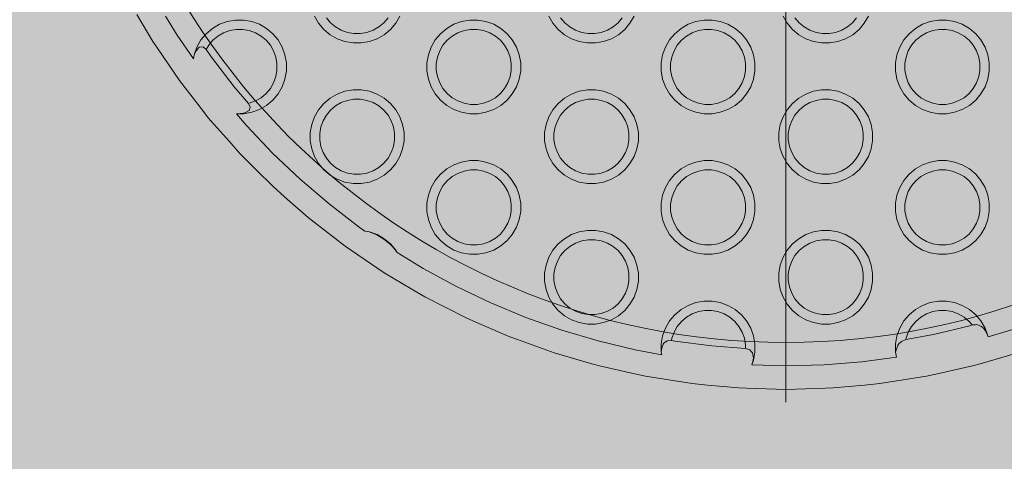
# Model space of a CAD drawing. Units: millimetres. Extents: x 49656 to 97078, y -33734 to -20036.
# Drawn here: x 58219 to 58429, y -23531 to -23437 of the extents above; entities that cross this region are included whole.
import ezdxf

# ---------------------------------------------------------------- set-up
doc = ezdxf.new("R2010")
doc.units = ezdxf.units.MM
doc.header["$MEASUREMENT"] = 0
doc.linetypes.add('Kropki i Kreski', pattern=[1080, 540, -270, 0, -270])
for name, color, linetype, lineweight in [('2D - Ogólne_Nr_pióra__18', 9, 'Continuous', 13), ('Wymiarowanie - Ogólne_Nr_pióra__1', 7, 'Continuous', 13), ('ZESTAW_Nr_pióra__7_Nr_pióra__7', 7, 'Continuous', 13)]:
    doc.layers.add(name, color=color, linetype=linetype, lineweight=lineweight)
doc.layers.add('Wymiarowanie - Ogólne', color=7, linetype='Continuous')
doc.styles.add('GENERATED_STYLE_1', font='txt')
doc.dimstyles.new('GENERATED_STYLE__1', dxfattribs={"dimtxt": 450, "dimasz": 413.043478, "dimexe": 0.18, "dimexo": 0, "dimgap": 0.09, "dimtad": 0, "dimtih": 1, "dimtoh": 1, "dimdec": 0, "dimlfac": 0.1, "dimzin": 0, "dimdsep": 46, "dimtxsty": 'GENERATED_STYLE_1', "dimblk": 'ARROWHEAD_5', "dimblk1": 'ARROWHEAD_5', "dimblk2": 'ARROWHEAD_5', "dimcen": 0.09, "dimclrd": 7, "dimclre": 7, "dimclrt": 7, "dimazin": 0, "dimtfac": 1, "dimtdec": 4, "dimtmove": 0, "dimatfit": 3, "dimfxl": 0, "dimtolj": 1, "dimtzin": 0, "dimarcsym": 0})

# ---------------------------------------------------------------- blocks, each defined once
blk = doc.blocks.new('*D8')
at = {"layer": 'Wymiarowanie - Ogólne', "linetype": 'Continuous', "lineweight": 0, "true_color": 0x000000}
for points in [[(51385.47, -30584.26), (51805.33, -30696.76), (51805.33, -30471.76)], [(69385.47, -30584.26), (68965.62, -30471.76), (68965.62, -30696.76)]]:
    blk.add_hatch(color=18, dxfattribs=at).paths.add_polyline_path(points)
at = {"layer": 'Wymiarowanie - Ogólne_Nr_pióra__1', "linetype": 'Continuous'}
for p, q in [((51385.47, -30991.87), (51385.47, -30176.66)), ((69385.47, -30991.87), (69385.47, -30176.66)), ((51385.47, -30584.26), (51805.33, -30471.76)), ((51805.33, -30471.76), (51805.33, -30696.76)), ((69385.47, -30584.26), (68965.62, -30471.76)), ((68965.62, -30696.76), (68965.62, -30471.76)), ((51385.47, -30584.26), (51805.33, -30696.76)), ((51805.33, -30584.26), (59507.95, -30584.26)), ((61263, -30584.26), (68965.62, -30584.26)), ((69385.47, -30584.26), (68965.62, -30696.76))]:
    blk.add_line(p, q, dxfattribs=at)
at = {"layer": 'Wymiarowanie - Ogólne_Nr_pióra__1', "insert": (59616.1, -30809.26), "char_height": 450, "attachment_point": 7, "style": 'GENERATED_STYLE_1'}
blk.add_mtext('\\A1;{\\fArial|b0|i0|c238|p38;1\xa0800}', dxfattribs=at)
blk = doc.blocks.new('ARROWHEAD_5')
at = {"color": 0, "linetype": 'Continuous', "lineweight": 0}
blk.add_line((0, 0), (-1, 0), dxfattribs=at)
blk.add_solid([(-1, 0.2679), (0, 0), (-1, -0.2679), (-1, 0.2679)], dxfattribs=at)

msp = doc.modelspace()

# ---------------------------------------------------------------- hatches: boundary and pattern name
at = {"layer": '2D - Ogólne_Nr_pióra__18', "linetype": 'Continuous', "lineweight": 0, "true_color": 0x303030}
msp.add_hatch(color=250, dxfattribs=at).paths.add_polyline_path([(51385.47, -21481.86), (69385.47, -21481.86), (69385.47, -29181.86), (51385.47, -29181.86)])

# ---------------------------------------------------------------- linework, layer by layer
at = {"layer": 'ZESTAW_Nr_pióra__7_Nr_pióra__7', "linetype": 'Continuous'}
msp.add_line((58382.35, -23189.03), (58382.35, -23482.05), dxfattribs=at)
msp.add_line((58382.35, -23189.03), (58382.35, -23482.05), dxfattribs=at)
at = {"layer": 'ZESTAW_Nr_pióra__7_Nr_pióra__7', "linetype": 'Kropki i Kreski'}
for q in [(58382.35, -23518.64), (58382.35, -23479.81), (58382.35, -23518.64), (58382.35, -23479.81)]:
    msp.add_line((58382.35, -23232), q, dxfattribs=at)
at = {"layer": 'ZESTAW_Nr_pióra__7_Nr_pióra__7', "linetype": 'Continuous', "flags": 128}
msp.add_lwpolyline([(58532.35, -23355.9, 1), (58232.35, -23355.9, 1)], format="xyb", close=True, dxfattribs=at)
for points in [[(58431.79, -23508.1), (58423.75, -23510.43), (58422.14, -23510.9), (58415.6, -23512.36), (58412.33, -23513.09), (58407.37, -23513.88), (58402.4, -23514.67), (58399.07, -23514.98), (58392.4, -23515.61), (58390.72, -23515.66), (58382.35, -23515.93), (58373.98, -23515.66), (58372.3, -23515.61), (58365.63, -23514.98), (58362.3, -23514.67), (58357.33, -23513.88), (58352.37, -23513.09), (58349.1, -23512.36), (58342.56, -23510.9), (58340.95, -23510.43), (58332.91, -23508.1), (58325.03, -23505.26), (58323.45, -23504.69), (58317.3, -23502.03), (58314.23, -23500.7), (58309.75, -23498.42), (58305.27, -23496.14), (58302.39, -23494.43), (58296.62, -23491.02), (58295.23, -23490.08), (58288.31, -23485.37), (58281.69, -23480.24), (58280.36, -23479.21), (58275.34, -23474.78), (58272.82, -23472.56), (58269.27, -23469.01), (58265.72, -23465.46), (58263.5, -23462.94), (58259.07, -23457.92), (58258.04, -23456.59), (58252.91, -23449.97), (58248.2, -23443.05), (58247.26, -23441.66), (58243.85, -23435.89)], [(58249.92, -23436.23), (58252.42, -23440.31), (58255.88, -23445.34)], [(58265.06, -23457.07), (58266.61, -23457.07), (58268.33, -23456.76), (58269.97, -23456.16), (58271.49, -23455.29), (58272.83, -23454.16), (58273.95, -23452.82), (58274.83, -23451.31), (58275.43, -23449.66), (58275.73, -23447.94), (58275.73, -23446.19), (58275.43, -23444.47), (58274.83, -23442.82), (58273.95, -23441.31), (58272.83, -23439.97), (58271.49, -23438.84), (58269.97, -23437.97), (58268.33, -23437.37), (58266.61, -23437.07), (58264.86, -23437.07), (58263.13, -23437.37), (58261.49, -23437.97), (58259.97, -23438.84), (58258.63, -23439.97), (58257.51, -23441.31), (58256.63, -23442.82), (58256.03, -23444.47), (58255.88, -23445.34)], [(58299.94, -23436.21), (58299.06, -23437.72), (58297.94, -23439.06), (58296.6, -23440.19), (58295.08, -23441.06), (58293.44, -23441.66), (58291.71, -23441.96), (58289.96, -23441.96), (58288.24, -23441.66), (58286.6, -23441.06), (58285.08, -23440.19), (58283.74, -23439.06), (58282.62, -23437.72), (58281.74, -23436.21)], [(58297.42, -23436.57), (58296.52, -23437.64), (58295.44, -23438.54), (58294.23, -23439.24), (58292.92, -23439.72), (58291.54, -23439.96), (58290.14, -23439.96), (58288.76, -23439.72), (58287.44, -23439.24), (58286.23, -23438.54), (58285.16, -23437.64), (58284.26, -23436.57)], [(58331.74, -23436.21), (58332.62, -23437.72), (58333.74, -23439.06), (58335.08, -23440.19), (58336.6, -23441.06), (58338.24, -23441.66), (58339.96, -23441.96), (58341.71, -23441.96), (58343.44, -23441.66), (58345.08, -23441.06), (58346.6, -23440.19), (58347.94, -23439.06), (58349.06, -23437.72), (58349.94, -23436.21)], [(58347.42, -23436.57), (58346.52, -23437.64), (58345.44, -23438.54), (58344.23, -23439.24), (58342.92, -23439.72), (58341.54, -23439.96), (58340.14, -23439.96), (58338.76, -23439.72), (58337.44, -23439.24), (58336.23, -23438.54), (58335.16, -23437.64), (58334.26, -23436.57)], [(58381.74, -23436.21), (58382.62, -23437.72), (58383.74, -23439.06), (58385.08, -23440.19), (58386.6, -23441.06), (58388.24, -23441.66), (58389.96, -23441.96), (58391.71, -23441.96), (58393.44, -23441.66), (58395.08, -23441.06), (58396.6, -23440.19), (58397.94, -23439.06), (58399.06, -23437.72), (58399.94, -23436.21)], [(58397.42, -23436.57), (58396.52, -23437.64), (58395.44, -23438.54), (58394.23, -23439.24), (58392.92, -23439.72), (58391.54, -23439.96), (58390.14, -23439.96), (58388.76, -23439.72), (58387.44, -23439.24), (58386.23, -23438.54), (58385.16, -23437.64), (58384.26, -23436.57)], [(58267.62, -23454.86), (58267.81, -23454.82), (58269.12, -23454.34), (58270.34, -23453.64), (58271.41, -23452.74), (58272.31, -23451.67), (58273.01, -23450.46), (58273.49, -23449.14), (58273.73, -23447.77), (58273.73, -23446.37), (58273.49, -23444.99), (58273.01, -23443.67), (58272.31, -23442.46), (58271.41, -23441.39), (58270.34, -23440.49), (58269.12, -23439.79), (58267.81, -23439.31), (58266.43, -23439.07), (58265.03, -23439.07), (58263.65, -23439.31), (58262.34, -23439.79), (58261.12, -23440.49), (58260.05, -23441.39), (58259.15, -23442.46), (58258.63, -23443.37)], [(58255.88, -23445.34), (58256.09, -23444.48), (58256.48, -23443.62), (58257.01, -23443), (58257.22, -23442.83)], [(58257.22, -23442.83), (58257.96, -23442.79)], [(58257.96, -23442.79), (58258.63, -23443.37), (58259.75, -23445), (58264.58, -23451.3), (58267.62, -23454.86), (58268.03, -23455.67)], [(58265.06, -23457.07), (58266.6, -23456.96), (58266.85, -23456.89), (58267.77, -23456.35)], [(58267.77, -23456.35), (58268.03, -23455.67)], [(58299.35, -23486.71), (58299.06, -23486.21), (58297.94, -23484.87), (58296.6, -23483.74), (58295.08, -23482.87), (58293.44, -23482.27), (58292.5, -23482.1), (58291.29, -23481.27), (58284.85, -23476.33), (58278.68, -23471.06), (58272.8, -23465.48), (58267.22, -23459.59), (58265.06, -23457.07)], [(58292.5, -23482.1), (58293.43, -23482.3), (58295.05, -23482.93), (58296.55, -23483.81), (58297.89, -23484.91), (58298.29, -23485.37), (58299.04, -23486.22), (58299.35, -23486.71)], [(58299.35, -23486.71), (58304.89, -23490.1), (58312.02, -23493.97), (58319.34, -23497.46), (58326.83, -23500.56), (58334.48, -23503.27), (58342.25, -23505.58), (58350.14, -23507.47), (58355.83, -23508.52)], [(58375.06, -23510.66), (58375.43, -23509.66), (58375.73, -23507.94), (58375.73, -23506.19), (58375.43, -23504.47), (58374.83, -23502.82), (58373.95, -23501.31), (58372.83, -23499.97), (58371.49, -23498.84), (58369.97, -23497.97), (58368.33, -23497.37), (58366.61, -23497.07), (58364.86, -23497.07), (58363.13, -23497.37), (58361.49, -23497.97), (58359.97, -23498.84), (58358.63, -23499.97), (58357.51, -23501.31), (58356.63, -23502.82), (58356.03, -23504.47), (58355.73, -23506.19), (58355.73, -23507.94), (58355.83, -23508.52)], [(58425.47, -23504.68), (58425.43, -23504.47), (58424.83, -23502.82), (58423.95, -23501.31), (58422.83, -23499.97), (58421.49, -23498.84), (58419.97, -23497.97), (58418.33, -23497.37), (58416.61, -23497.07), (58414.86, -23497.07), (58413.13, -23497.37), (58411.49, -23497.97), (58409.97, -23498.84), (58408.63, -23499.97), (58407.51, -23501.31), (58406.63, -23502.82), (58406.03, -23504.47), (58405.73, -23506.19), (58405.73, -23507.94), (58405.92, -23509.03)], [(58373.73, -23507.21), (58373.73, -23506.37), (58373.49, -23504.99), (58373.01, -23503.67), (58372.31, -23502.46), (58371.41, -23501.39), (58370.34, -23500.49), (58369.12, -23499.79), (58367.81, -23499.31), (58366.43, -23499.07), (58365.03, -23499.07), (58363.65, -23499.31), (58362.34, -23499.79), (58361.12, -23500.49), (58360.05, -23501.39), (58359.15, -23502.46), (58358.45, -23503.67), (58357.97, -23504.99), (58357.89, -23505.47)], [(58407.93, -23505.26), (58407.97, -23504.99), (58408.45, -23503.67), (58409.15, -23502.46), (58410.05, -23501.39), (58411.12, -23500.49), (58412.34, -23499.79), (58413.65, -23499.31), (58415.03, -23499.07), (58416.43, -23499.07), (58417.81, -23499.31), (58419.12, -23499.79), (58420.34, -23500.49), (58421.41, -23501.39), (58422.06, -23502.16)], [(58425.47, -23504.68), (58430.23, -23503.27), (58436.55, -23501.03)], [(58423.1, -23502.08), (58422.82, -23502.1), (58422.06, -23502.16), (58421.57, -23502.31), (58413.86, -23504.16), (58407.93, -23505.26), (58406.97, -23505.66), (58406.39, -23506.25), (58406.24, -23506.44), (58406.21, -23506.54), (58405.86, -23507.56), (58405.73, -23507.94), (58405.92, -23509.03)], [(58423.1, -23502.08), (58424.04, -23502.47), (58424.57, -23502.95), (58424.87, -23503.32), (58425.41, -23504.47), (58425.47, -23504.68)], [(58357, -23505.52), (58356.27, -23506.03), (58356.16, -23506.23), (58355.86, -23507.03), (58355.73, -23507.94), (58355.83, -23508.52)], [(58357, -23505.52), (58357.89, -23505.47), (58358.64, -23505.61), (58366.51, -23506.64), (58373.73, -23507.21), (58374.41, -23507.43), (58374.6, -23507.49)], [(58374.6, -23507.49), (58374.97, -23507.87), (58375.18, -23508.14)], [(58375.06, -23510.66), (58375.34, -23509.64), (58375.38, -23509.2), (58375.18, -23508.14)], [(58375.06, -23510.66), (58382.35, -23510.85), (58390.46, -23510.64), (58398.54, -23510.01), (58405.92, -23509.03)]]:
    msp.add_lwpolyline(points, dxfattribs=at)
for points in [[(58325.43, -23444.47), (58324.83, -23442.82), (58323.95, -23441.31), (58322.83, -23439.97), (58321.49, -23438.84), (58319.97, -23437.97), (58318.33, -23437.37), (58316.61, -23437.07), (58314.86, -23437.07), (58313.13, -23437.37), (58311.49, -23437.97), (58309.97, -23438.84), (58308.63, -23439.97), (58307.51, -23441.31), (58306.63, -23442.82), (58306.03, -23444.47), (58305.73, -23446.19), (58305.73, -23447.94), (58306.03, -23449.66), (58306.63, -23451.31), (58307.51, -23452.82), (58308.63, -23454.16), (58309.97, -23455.29), (58311.49, -23456.16), (58313.13, -23456.76), (58314.86, -23457.07), (58316.61, -23457.07), (58318.33, -23456.76), (58319.97, -23456.16), (58321.49, -23455.29), (58322.83, -23454.16), (58323.95, -23452.82), (58324.83, -23451.31), (58325.43, -23449.66), (58325.73, -23447.94), (58325.73, -23446.19)], [(58375.43, -23449.66), (58374.83, -23451.31), (58373.95, -23452.82), (58372.83, -23454.16), (58371.49, -23455.29), (58369.97, -23456.16), (58368.33, -23456.76), (58366.61, -23457.07), (58364.86, -23457.07), (58363.13, -23456.76), (58361.49, -23456.16), (58359.97, -23455.29), (58358.63, -23454.16), (58357.51, -23452.82), (58356.63, -23451.31), (58356.03, -23449.66), (58355.73, -23447.94), (58355.73, -23446.19), (58356.03, -23444.47), (58356.63, -23442.82), (58357.51, -23441.31), (58358.63, -23439.97), (58359.97, -23438.84), (58361.49, -23437.97), (58363.13, -23437.37), (58364.86, -23437.07), (58366.61, -23437.07), (58368.33, -23437.37), (58369.97, -23437.97), (58371.49, -23438.84), (58372.83, -23439.97), (58373.95, -23441.31), (58374.83, -23442.82), (58375.43, -23444.47), (58375.73, -23446.19), (58375.73, -23447.94)], [(58424.83, -23442.82), (58423.95, -23441.31), (58422.83, -23439.97), (58421.49, -23438.84), (58419.97, -23437.97), (58418.33, -23437.37), (58416.61, -23437.07), (58414.86, -23437.07), (58413.13, -23437.37), (58411.49, -23437.97), (58409.97, -23438.84), (58408.63, -23439.97), (58407.51, -23441.31), (58406.63, -23442.82), (58406.03, -23444.47), (58405.73, -23446.19), (58405.73, -23447.94), (58406.03, -23449.66), (58406.63, -23451.31), (58407.51, -23452.82), (58408.63, -23454.16), (58409.97, -23455.29), (58411.49, -23456.16), (58413.13, -23456.76), (58414.86, -23457.07), (58416.61, -23457.07), (58418.33, -23456.76), (58419.97, -23456.16), (58421.49, -23455.29), (58422.83, -23454.16), (58423.95, -23452.82), (58424.83, -23451.31), (58425.43, -23449.66), (58425.73, -23447.94), (58425.73, -23446.19), (58425.43, -23444.47)], [(58323.49, -23444.99), (58323.01, -23443.67), (58322.31, -23442.46), (58321.41, -23441.39), (58320.34, -23440.49), (58319.12, -23439.79), (58317.81, -23439.31), (58316.43, -23439.07), (58315.03, -23439.07), (58313.65, -23439.31), (58312.34, -23439.79), (58311.12, -23440.49), (58310.05, -23441.39), (58309.15, -23442.46), (58308.45, -23443.67), (58307.97, -23444.99), (58307.73, -23446.37), (58307.73, -23447.77), (58307.97, -23449.14), (58308.45, -23450.46), (58309.15, -23451.67), (58310.05, -23452.74), (58311.12, -23453.64), (58312.34, -23454.34), (58313.65, -23454.82), (58315.03, -23455.07), (58316.43, -23455.07), (58317.81, -23454.82), (58319.12, -23454.34), (58320.34, -23453.64), (58321.41, -23452.74), (58322.31, -23451.67), (58323.01, -23450.46), (58323.49, -23449.14), (58323.73, -23447.77), (58323.73, -23446.37)], [(58373.73, -23446.37), (58373.49, -23444.99), (58373.01, -23443.67), (58372.31, -23442.46), (58371.41, -23441.39), (58370.34, -23440.49), (58369.12, -23439.79), (58367.81, -23439.31), (58366.43, -23439.07), (58365.03, -23439.07), (58363.65, -23439.31), (58362.34, -23439.79), (58361.12, -23440.49), (58360.05, -23441.39), (58359.15, -23442.46), (58358.45, -23443.67), (58357.97, -23444.99), (58357.73, -23446.37), (58357.73, -23447.77), (58357.97, -23449.14), (58358.45, -23450.46), (58359.15, -23451.67), (58360.05, -23452.74), (58361.12, -23453.64), (58362.34, -23454.34), (58363.65, -23454.82), (58365.03, -23455.07), (58366.43, -23455.07), (58367.81, -23454.82), (58369.12, -23454.34), (58370.34, -23453.64), (58371.41, -23452.74), (58372.31, -23451.67), (58373.01, -23450.46), (58373.49, -23449.14), (58373.73, -23447.77)], [(58423.73, -23446.37), (58423.49, -23444.99), (58423.01, -23443.67), (58422.31, -23442.46), (58421.41, -23441.39), (58420.34, -23440.49), (58419.12, -23439.79), (58417.81, -23439.31), (58416.43, -23439.07), (58415.03, -23439.07), (58413.65, -23439.31), (58412.34, -23439.79), (58411.12, -23440.49), (58410.05, -23441.39), (58409.15, -23442.46), (58408.45, -23443.67), (58407.97, -23444.99), (58407.73, -23446.37), (58407.73, -23447.77), (58407.97, -23449.14), (58408.45, -23450.46), (58409.15, -23451.67), (58410.05, -23452.74), (58411.12, -23453.64), (58412.34, -23454.34), (58413.65, -23454.82), (58415.03, -23455.07), (58416.43, -23455.07), (58417.81, -23454.82), (58419.12, -23454.34), (58420.34, -23453.64), (58421.41, -23452.74), (58422.31, -23451.67), (58423.01, -23450.46), (58423.49, -23449.14), (58423.73, -23447.77)], [(58295.08, -23452.87), (58293.44, -23452.27), (58291.71, -23451.96), (58289.96, -23451.96), (58288.24, -23452.27), (58286.6, -23452.87), (58285.08, -23453.74), (58283.74, -23454.87), (58282.62, -23456.21), (58281.74, -23457.72), (58281.14, -23459.37), (58280.84, -23461.09), (58280.84, -23462.84), (58281.14, -23464.56), (58281.74, -23466.21), (58282.62, -23467.72), (58283.74, -23469.06), (58285.08, -23470.19), (58286.6, -23471.06), (58288.24, -23471.66), (58289.96, -23471.96), (58291.71, -23471.96), (58293.44, -23471.66), (58295.08, -23471.06), (58296.6, -23470.19), (58297.94, -23469.06), (58299.06, -23467.72), (58299.94, -23466.21), (58300.54, -23464.56), (58300.84, -23462.84), (58300.84, -23461.09), (58300.54, -23459.37), (58299.94, -23457.72), (58299.06, -23456.21), (58297.94, -23454.87), (58296.6, -23453.74)], [(58350.84, -23462.84), (58350.54, -23464.56), (58349.94, -23466.21), (58349.06, -23467.72), (58347.94, -23469.06), (58346.6, -23470.19), (58345.08, -23471.06), (58343.44, -23471.66), (58341.71, -23471.96), (58339.96, -23471.96), (58338.24, -23471.66), (58336.6, -23471.06), (58335.08, -23470.19), (58333.74, -23469.06), (58332.62, -23467.72), (58331.74, -23466.21), (58331.14, -23464.56), (58330.84, -23462.84), (58330.84, -23461.09), (58331.14, -23459.37), (58331.74, -23457.72), (58332.62, -23456.21), (58333.74, -23454.87), (58335.08, -23453.74), (58336.6, -23452.87), (58338.24, -23452.27), (58339.96, -23451.96), (58341.71, -23451.96), (58343.44, -23452.27), (58345.08, -23452.87), (58346.6, -23453.74), (58347.94, -23454.87), (58349.06, -23456.21), (58349.94, -23457.72), (58350.54, -23459.37), (58350.84, -23461.09)], [(58399.94, -23457.72), (58399.06, -23456.21), (58397.94, -23454.87), (58396.6, -23453.74), (58395.08, -23452.87), (58393.44, -23452.27), (58391.71, -23451.96), (58389.96, -23451.96), (58388.24, -23452.27), (58386.6, -23452.87), (58385.08, -23453.74), (58383.74, -23454.87), (58382.62, -23456.21), (58381.74, -23457.72), (58381.14, -23459.37), (58380.84, -23461.09), (58380.84, -23462.84), (58381.14, -23464.56), (58381.74, -23466.21), (58382.62, -23467.72), (58383.74, -23469.06), (58385.08, -23470.19), (58386.6, -23471.06), (58388.24, -23471.66), (58389.96, -23471.96), (58391.71, -23471.96), (58393.44, -23471.66), (58395.08, -23471.06), (58396.6, -23470.19), (58397.94, -23469.06), (58399.06, -23467.72), (58399.94, -23466.21), (58400.54, -23464.56), (58400.84, -23462.84), (58400.84, -23461.09), (58400.54, -23459.37)], [(58298.12, -23458.57), (58297.42, -23457.36), (58296.52, -23456.28), (58295.44, -23455.38), (58294.23, -23454.68), (58292.92, -23454.21), (58291.54, -23453.96), (58290.14, -23453.96), (58288.76, -23454.21), (58287.44, -23454.68), (58286.23, -23455.38), (58285.16, -23456.28), (58284.26, -23457.36), (58283.56, -23458.57), (58283.08, -23459.88), (58282.84, -23461.26), (58282.84, -23462.66), (58283.08, -23464.04), (58283.56, -23465.36), (58284.26, -23466.57), (58285.16, -23467.64), (58286.23, -23468.54), (58287.44, -23469.24), (58288.76, -23469.72), (58290.14, -23469.96), (58291.54, -23469.96), (58292.92, -23469.72), (58294.23, -23469.24), (58295.44, -23468.54), (58296.52, -23467.64), (58297.42, -23466.57), (58298.12, -23465.36), (58298.6, -23464.04), (58298.84, -23462.66), (58298.84, -23461.26), (58298.6, -23459.88)], [(58341.54, -23453.96), (58342.92, -23454.21), (58344.23, -23454.68), (58345.44, -23455.38), (58346.52, -23456.28), (58347.42, -23457.36), (58348.12, -23458.57), (58348.6, -23459.88), (58348.84, -23461.26), (58348.84, -23462.66), (58348.6, -23464.04), (58348.12, -23465.36), (58347.42, -23466.57), (58346.52, -23467.64), (58345.44, -23468.54), (58344.23, -23469.24), (58342.92, -23469.72), (58341.54, -23469.96), (58340.14, -23469.96), (58338.76, -23469.72), (58337.44, -23469.24), (58336.23, -23468.54), (58335.16, -23467.64), (58334.26, -23466.57), (58333.56, -23465.36), (58333.08, -23464.04), (58332.84, -23462.66), (58332.84, -23461.26), (58333.08, -23459.88), (58333.56, -23458.57), (58334.26, -23457.36), (58335.16, -23456.28), (58336.23, -23455.38), (58337.44, -23454.68), (58338.76, -23454.21), (58340.14, -23453.96)], [(58398.6, -23459.88), (58398.12, -23458.57), (58397.42, -23457.36), (58396.52, -23456.28), (58395.44, -23455.38), (58394.23, -23454.68), (58392.92, -23454.21), (58391.54, -23453.96), (58390.14, -23453.96), (58388.76, -23454.21), (58387.44, -23454.68), (58386.23, -23455.38), (58385.16, -23456.28), (58384.26, -23457.36), (58383.56, -23458.57), (58383.08, -23459.88), (58382.84, -23461.26), (58382.84, -23462.66), (58383.08, -23464.04), (58383.56, -23465.36), (58384.26, -23466.57), (58385.16, -23467.64), (58386.23, -23468.54), (58387.44, -23469.24), (58388.76, -23469.72), (58390.14, -23469.96), (58391.54, -23469.96), (58392.92, -23469.72), (58394.23, -23469.24), (58395.44, -23468.54), (58396.52, -23467.64), (58397.42, -23466.57), (58398.12, -23465.36), (58398.6, -23464.04), (58398.84, -23462.66), (58398.84, -23461.26)], [(58319.97, -23467.97), (58318.33, -23467.37), (58316.61, -23467.07), (58314.86, -23467.07), (58313.13, -23467.37), (58311.49, -23467.97), (58309.97, -23468.84), (58308.63, -23469.97), (58307.51, -23471.31), (58306.63, -23472.82), (58306.03, -23474.47), (58305.73, -23476.19), (58305.73, -23477.94), (58306.03, -23479.66), (58306.63, -23481.31), (58307.51, -23482.82), (58308.63, -23484.16), (58309.97, -23485.29), (58311.49, -23486.16), (58313.13, -23486.76), (58314.86, -23487.07), (58316.61, -23487.07), (58318.33, -23486.76), (58319.97, -23486.16), (58321.49, -23485.29), (58322.83, -23484.16), (58323.95, -23482.82), (58324.83, -23481.31), (58325.43, -23479.66), (58325.73, -23477.94), (58325.73, -23476.19), (58325.43, -23474.47), (58324.83, -23472.82), (58323.95, -23471.31), (58322.83, -23469.97), (58321.49, -23468.84)], [(58369.97, -23467.97), (58368.33, -23467.37), (58366.61, -23467.07), (58364.86, -23467.07), (58363.13, -23467.37), (58361.49, -23467.97), (58359.97, -23468.84), (58358.63, -23469.97), (58357.51, -23471.31), (58356.63, -23472.82), (58356.03, -23474.47), (58355.73, -23476.19), (58355.73, -23477.94), (58356.03, -23479.66), (58356.63, -23481.31), (58357.51, -23482.82), (58358.63, -23484.16), (58359.97, -23485.29), (58361.49, -23486.16), (58363.13, -23486.76), (58364.86, -23487.07), (58366.61, -23487.07), (58368.33, -23486.76), (58369.97, -23486.16), (58371.49, -23485.29), (58372.83, -23484.16), (58373.95, -23482.82), (58374.83, -23481.31), (58375.43, -23479.66), (58375.73, -23477.94), (58375.73, -23476.19), (58375.43, -23474.47), (58374.83, -23472.82), (58373.95, -23471.31), (58372.83, -23469.97), (58371.49, -23468.84)], [(58418.33, -23467.37), (58416.61, -23467.07), (58414.86, -23467.07), (58413.13, -23467.37), (58411.49, -23467.97), (58409.97, -23468.84), (58408.63, -23469.97), (58407.51, -23471.31), (58406.63, -23472.82), (58406.03, -23474.47), (58405.73, -23476.19), (58405.73, -23477.94), (58406.03, -23479.66), (58406.63, -23481.31), (58407.51, -23482.82), (58408.63, -23484.16), (58409.97, -23485.29), (58411.49, -23486.16), (58413.13, -23486.76), (58414.86, -23487.07), (58416.61, -23487.07), (58418.33, -23486.76), (58419.97, -23486.16), (58421.49, -23485.29), (58422.83, -23484.16), (58423.95, -23482.82), (58424.83, -23481.31), (58425.43, -23479.66), (58425.73, -23477.94), (58425.73, -23476.19), (58425.43, -23474.47), (58424.83, -23472.82), (58423.95, -23471.31), (58422.83, -23469.97), (58421.49, -23468.84), (58419.97, -23467.97)], [(58321.41, -23471.39), (58322.31, -23472.46), (58323.01, -23473.67), (58323.49, -23474.99), (58323.73, -23476.37), (58323.73, -23477.77), (58323.49, -23479.14), (58323.01, -23480.46), (58322.31, -23481.67), (58321.41, -23482.74), (58320.34, -23483.64), (58319.12, -23484.34), (58317.81, -23484.82), (58316.43, -23485.07), (58315.03, -23485.07), (58313.65, -23484.82), (58312.34, -23484.34), (58311.12, -23483.64), (58310.05, -23482.74), (58309.15, -23481.67), (58308.45, -23480.46), (58307.97, -23479.14), (58307.73, -23477.77), (58307.73, -23476.37), (58307.97, -23474.99), (58308.45, -23473.67), (58309.15, -23472.46), (58310.05, -23471.39), (58311.12, -23470.49), (58312.34, -23469.79), (58313.65, -23469.31), (58315.03, -23469.07), (58316.43, -23469.07), (58317.81, -23469.31), (58319.12, -23469.79), (58320.34, -23470.49)], [(58369.12, -23469.79), (58370.34, -23470.49), (58371.41, -23471.39), (58372.31, -23472.46), (58373.01, -23473.67), (58373.49, -23474.99), (58373.73, -23476.37), (58373.73, -23477.77), (58373.49, -23479.14), (58373.01, -23480.46), (58372.31, -23481.67), (58371.41, -23482.74), (58370.34, -23483.64), (58369.12, -23484.34), (58367.81, -23484.82), (58366.43, -23485.07), (58365.03, -23485.07), (58363.65, -23484.82), (58362.34, -23484.34), (58361.12, -23483.64), (58360.05, -23482.74), (58359.15, -23481.67), (58358.45, -23480.46), (58357.97, -23479.14), (58357.73, -23477.77), (58357.73, -23476.37), (58357.97, -23474.99), (58358.45, -23473.67), (58359.15, -23472.46), (58360.05, -23471.39), (58361.12, -23470.49), (58362.34, -23469.79), (58363.65, -23469.31), (58365.03, -23469.07), (58366.43, -23469.07), (58367.81, -23469.31)], [(58417.81, -23469.31), (58419.12, -23469.79), (58420.34, -23470.49), (58421.41, -23471.39), (58422.31, -23472.46), (58423.01, -23473.67), (58423.49, -23474.99), (58423.73, -23476.37), (58423.73, -23477.77), (58423.49, -23479.14), (58423.01, -23480.46), (58422.31, -23481.67), (58421.41, -23482.74), (58420.34, -23483.64), (58419.12, -23484.34), (58417.81, -23484.82), (58416.43, -23485.07), (58415.03, -23485.07), (58413.65, -23484.82), (58412.34, -23484.34), (58411.12, -23483.64), (58410.05, -23482.74), (58409.15, -23481.67), (58408.45, -23480.46), (58407.97, -23479.14), (58407.73, -23477.77), (58407.73, -23476.37), (58407.97, -23474.99), (58408.45, -23473.67), (58409.15, -23472.46), (58410.05, -23471.39), (58411.12, -23470.49), (58412.34, -23469.79), (58413.65, -23469.31), (58415.03, -23469.07), (58416.43, -23469.07)], [(58345.08, -23482.87), (58343.44, -23482.27), (58341.71, -23481.96), (58339.96, -23481.96), (58338.24, -23482.27), (58336.6, -23482.87), (58335.08, -23483.74), (58333.74, -23484.87), (58332.62, -23486.21), (58331.74, -23487.72), (58331.14, -23489.37), (58330.84, -23491.09), (58330.84, -23492.84), (58331.14, -23494.56), (58331.74, -23496.21), (58332.62, -23497.72), (58333.74, -23499.06), (58335.08, -23500.19), (58336.6, -23501.06), (58338.24, -23501.66), (58339.96, -23501.96), (58341.71, -23501.96), (58343.44, -23501.66), (58345.08, -23501.06), (58346.6, -23500.19), (58347.94, -23499.06), (58349.06, -23497.72), (58349.94, -23496.21), (58350.54, -23494.56), (58350.84, -23492.84), (58350.84, -23491.09), (58350.54, -23489.37), (58349.94, -23487.72), (58349.06, -23486.21), (58347.94, -23484.87), (58346.6, -23483.74)], [(58399.94, -23487.72), (58399.06, -23486.21), (58397.94, -23484.87), (58396.6, -23483.74), (58395.08, -23482.87), (58393.44, -23482.27), (58391.71, -23481.96), (58389.96, -23481.96), (58388.24, -23482.27), (58386.6, -23482.87), (58385.08, -23483.74), (58383.74, -23484.87), (58382.62, -23486.21), (58381.74, -23487.72), (58381.14, -23489.37), (58380.84, -23491.09), (58380.84, -23492.84), (58381.14, -23494.56), (58381.74, -23496.21), (58382.62, -23497.72), (58383.74, -23499.06), (58385.08, -23500.19), (58386.6, -23501.06), (58388.24, -23501.66), (58389.96, -23501.96), (58391.71, -23501.96), (58393.44, -23501.66), (58395.08, -23501.06), (58396.6, -23500.19), (58397.94, -23499.06), (58399.06, -23497.72), (58399.94, -23496.21), (58400.54, -23494.56), (58400.84, -23492.84), (58400.84, -23491.09), (58400.54, -23489.37)], [(58346.52, -23486.28), (58347.42, -23487.36), (58348.12, -23488.57), (58348.6, -23489.88), (58348.84, -23491.26), (58348.84, -23492.66), (58348.6, -23494.04), (58348.12, -23495.36), (58347.42, -23496.57), (58346.52, -23497.64), (58345.44, -23498.54), (58344.23, -23499.24), (58342.92, -23499.72), (58341.54, -23499.96), (58340.14, -23499.96), (58338.76, -23499.72), (58337.44, -23499.24), (58336.23, -23498.54), (58335.16, -23497.64), (58334.26, -23496.57), (58333.56, -23495.36), (58333.08, -23494.04), (58332.84, -23492.66), (58332.84, -23491.26), (58333.08, -23489.88), (58333.56, -23488.57), (58334.26, -23487.36), (58335.16, -23486.28), (58336.23, -23485.38), (58337.44, -23484.68), (58338.76, -23484.21), (58340.14, -23483.96), (58341.54, -23483.96), (58342.92, -23484.21), (58344.23, -23484.68), (58345.44, -23485.38)], [(58398.6, -23489.88), (58398.12, -23488.57), (58397.42, -23487.36), (58396.52, -23486.28), (58395.44, -23485.38), (58394.23, -23484.68), (58392.92, -23484.21), (58391.54, -23483.96), (58390.14, -23483.96), (58388.76, -23484.21), (58387.44, -23484.68), (58386.23, -23485.38), (58385.16, -23486.28), (58384.26, -23487.36), (58383.56, -23488.57), (58383.08, -23489.88), (58382.84, -23491.26), (58382.84, -23492.66), (58383.08, -23494.04), (58383.56, -23495.36), (58384.26, -23496.57), (58385.16, -23497.64), (58386.23, -23498.54), (58387.44, -23499.24), (58388.76, -23499.72), (58390.14, -23499.96), (58391.54, -23499.96), (58392.92, -23499.72), (58394.23, -23499.24), (58395.44, -23498.54), (58396.52, -23497.64), (58397.42, -23496.57), (58398.12, -23495.36), (58398.6, -23494.04), (58398.84, -23492.66), (58398.84, -23491.26)]]:
    msp.add_lwpolyline(points, close=True, dxfattribs=at)

# ---------------------------------------------------------------- dimensions: what is measured, and where the dimension line sits
at = {"layer": 'Wymiarowanie - Ogólne', "linetype": 'Continuous'}
dim = msp.add_linear_dim(base=(69385.47, -30584.26), p1=(51385.47, -21481.86), p2=(69385.47, -21481.86), dimstyle='GENERATED_STYLE__1', dxfattribs=at)
dim.commit()
dim.dimension.update_dxf_attribs({"geometry": '*D8', "text_midpoint": (60385.47, -30584.26), "dimtype": 160})

doc.saveas('drawing.dxf')
